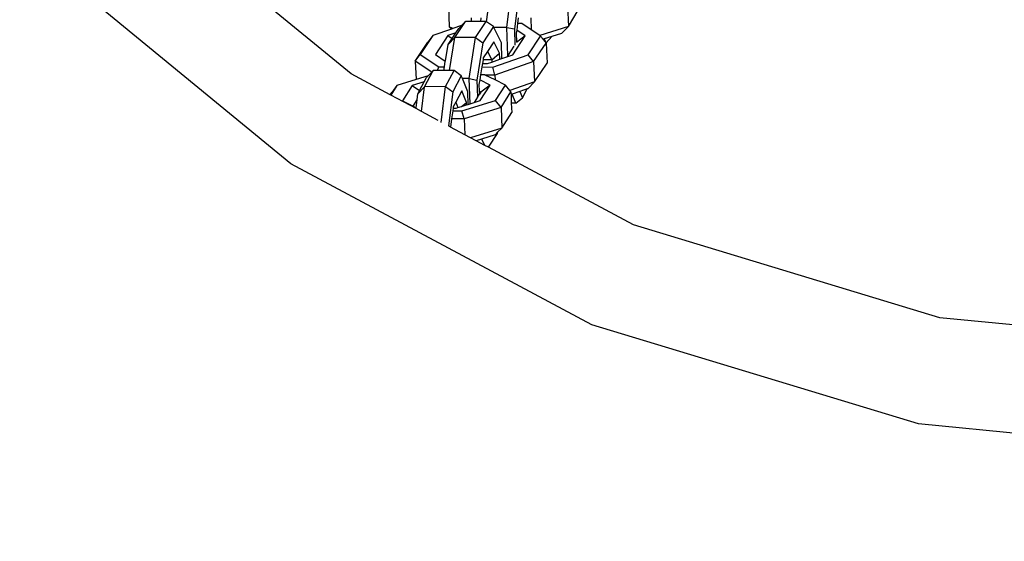
# Model space of a CAD drawing. Units: millimetres. Extents: x -103 to 3588, y -77 to 1621.
# Drawn here: x 2761 to 2775, y 639 to 647 of the extents above; entities that cross this region are included whole.
import ezdxf

# ---------------------------------------------------------------- set-up
doc = ezdxf.new("R2010")
doc.units = ezdxf.units.MM
doc.header["$MEASUREMENT"] = 0
doc.layers.add('VP-DIM', color=7, linetype='Continuous')
doc.layers.add('VP-EQ', color=7, linetype='Continuous', true_color=0x8a3492)
doc.styles.get("Standard").update_dxf_attribs({"font": 'arial.ttf'})
doc.dimstyles.get("Standard").update_dxf_attribs({"dimtxt": 14, "dimasz": 20, "dimexe": 20, "dimexo": 50, "dimgap": 20, "dimtad": 0, "dimdec": 0, "dimzin": 0, "dimdsep": 46, "dimtxsty": 'Standard', "dimcen": -0.09, "dimadec": 0, "dimazin": 0, "dimtfac": 1, "dimtdec": 4, "dimtofl": 0, "dimtmove": 0, "dimatfit": 3, "dimfxl": 70, "dimfxlon": 1, "dimtolj": 1, "dimtzin": 0, "dimarcsym": 0})

# ---------------------------------------------------------------- blocks, each defined once
blk = doc.blocks.new('242011-002_')
at = {"color": 0}
for p, q in [((3684.504, 2133.341), (3680.983, 2136.23)), ((3683.649, 2132.061), (3679.895, 2135.142)), ((3686.433, 2134.082), (3686.497, 2134.59)), ((3686.72, 2134.002), (3686.794, 2134.591)), ((3686.896, 2134.517), (3686.828, 2133.98)), ((3685.89, 2134.304), (3685.9, 2134.011)), ((3687.585, 2134.307), (3687.595, 2134.015)), ((3687.595, 2134.015), (3687.735, 2134.247)), ((3685.934, 2133.979), (3685.9, 2134.011)), ((3685.951, 2133.985), (3685.9, 2134.011)), ((3686.075, 2134.028), (3685.951, 2133.985)), ((3685.979, 2133.857), (3686.13, 2134.086)), ((3686.075, 2134.028), (3686.035, 2133.987)), ((3686.13, 2134.086), (3686.075, 2134.028)), ((3686.214, 2134.086), (3686.13, 2134.086)), ((3686.212, 2134.137), (3686.214, 2134.086)), ((3686.349, 2134.087), (3686.214, 2134.086)), ((3686.275, 2133.858), (3686.426, 2134.087)), ((3686.349, 2134.087), (3686.356, 2134.137)), ((3686.426, 2134.087), (3686.349, 2134.087)), ((3686.528, 2134.013), (3686.377, 2133.784)), ((3686.433, 2134.082), (3686.426, 2134.087)), ((3686.528, 2134.013), (3686.433, 2134.082)), ((3686.534, 2134.001), (3686.528, 2134.013)), ((3686.872, 2134.057), (3686.86, 2133.963)), ((3686.882, 2134.138), (3686.872, 2134.057)), ((3686.934, 2134.057), (3686.872, 2134.057)), ((3687.066, 2133.969), (3686.934, 2134.057)), ((3687.06, 2134.138), (3687.066, 2133.969)), ((3687.595, 2134.015), (3687.191, 2133.885)), ((3687.595, 2134.015), (3687.498, 2133.917)), ((3685.666, 2133.886), (3685.487, 2133.619)), ((3685.666, 2133.886), (3685.595, 2133.79)), ((3685.934, 2133.979), (3685.666, 2133.886)), ((3685.882, 2133.885), (3685.704, 2133.618)), ((3685.993, 2133.924), (3685.882, 2133.885)), ((3685.882, 2133.885), (3685.941, 2133.844)), ((3685.951, 2133.985), (3685.934, 2133.979)), ((3685.941, 2133.844), (3685.993, 2133.924)), ((3685.993, 2133.924), (3686.035, 2133.987)), ((3686.72, 2134.002), (3686.534, 2134.001)), ((3686.642, 2133.784), (3686.534, 2134.001)), ((3686.733, 2133.604), (3686.72, 2134.002)), ((3686.72, 2134.002), (3686.828, 2133.98)), ((3686.805, 2133.613), (3686.983, 2133.88)), ((3686.828, 2133.98), (3686.836, 2133.748)), ((3686.86, 2133.963), (3686.854, 2133.918)), ((3686.854, 2133.918), (3686.858, 2133.796)), ((3686.983, 2133.88), (3686.856, 2133.787)), ((3686.983, 2133.88), (3686.86, 2133.963)), ((3687.022, 2133.612), (3687.2, 2133.879)), ((3687.191, 2133.885), (3687.066, 2133.969)), ((3687.2, 2133.879), (3687.191, 2133.885)), ((3687.237, 2133.834), (3687.2, 2133.879)), ((3687.359, 2133.873), (3687.251, 2133.838)), ((3687.279, 2133.782), (3687.359, 2133.873)), ((3687.498, 2133.917), (3687.359, 2133.873)), ((3685.417, 2133.523), (3685.595, 2133.79)), ((3685.847, 2133.527), (3685.884, 2133.758)), ((3685.884, 2133.758), (3685.979, 2133.857)), ((3685.884, 2133.758), (3685.941, 2133.844)), ((3685.904, 2133.388), (3685.979, 2133.857)), ((3686.275, 2133.858), (3685.979, 2133.857)), ((3686.182, 2133.275), (3686.275, 2133.858)), ((3686.275, 2133.858), (3686.377, 2133.784)), ((3686.377, 2133.784), (3686.292, 2133.253)), ((3686.536, 2133.798), (3686.445, 2133.66)), ((3686.618, 2133.634), (3686.536, 2133.798)), ((3686.651, 2133.56), (3686.642, 2133.784)), ((3686.821, 2133.736), (3686.733, 2133.604)), ((3687.101, 2133.516), (3687.279, 2133.778)), ((3687.251, 2133.838), (3687.237, 2133.834)), ((3687.269, 2133.795), (3687.237, 2133.834)), ((3687.251, 2133.838), (3687.269, 2133.795)), ((3687.279, 2133.782), (3687.269, 2133.795)), ((3687.279, 2133.778), (3687.279, 2133.782)), ((3687.279, 2133.778), (3687.292, 2133.493)), ((3685.417, 2133.523), (3685.487, 2133.619)), ((3685.487, 2133.619), (3685.753, 2133.442)), ((3685.704, 2133.618), (3685.845, 2133.524)), ((3686.445, 2133.66), (3686.385, 2133.569)), ((3686.445, 2133.66), (3686.505, 2133.54)), ((3686.505, 2133.54), (3686.618, 2133.634)), ((3686.52, 2133.438), (3687.022, 2133.612)), ((3686.622, 2133.55), (3686.618, 2133.634)), ((3686.719, 2133.583), (3686.805, 2133.613)), ((3686.733, 2133.604), (3686.719, 2133.583)), ((3687.101, 2133.516), (3687.022, 2133.612)), ((3685.417, 2133.523), (3685.428, 2133.26)), ((3685.651, 2133.366), (3685.417, 2133.523)), ((3685.833, 2133.441), (3685.845, 2133.524)), ((3685.845, 2133.524), (3685.847, 2133.527)), ((3686.372, 2133.489), (3686.364, 2133.439)), ((3686.381, 2133.54), (3686.372, 2133.489)), ((3686.372, 2133.489), (3686.445, 2133.488)), ((3686.385, 2133.569), (3686.381, 2133.54)), ((3686.505, 2133.54), (3686.381, 2133.54)), ((3686.445, 2133.488), (3686.506, 2133.509)), ((3686.505, 2133.54), (3686.506, 2133.509)), ((3686.506, 2133.509), (3686.622, 2133.55)), ((3687.101, 2133.516), (3686.55, 2133.324)), ((3686.622, 2133.55), (3686.651, 2133.56)), ((3686.651, 2133.56), (3686.719, 2133.583)), ((3687.101, 2133.516), (3687.113, 2133.226)), ((3687.113, 2133.226), (3687.292, 2133.493)), ((3685.061, 2133.042), (3684.504, 2133.341)), ((3685.6, 2133.313), (3685.428, 2133.26)), ((3685.551, 2133.158), (3685.672, 2133.387)), ((3685.6, 2133.313), (3685.576, 2133.288)), ((3685.651, 2133.366), (3685.6, 2133.313)), ((3685.672, 2133.387), (3685.651, 2133.366)), ((3685.732, 2133.388), (3685.672, 2133.387)), ((3685.732, 2133.388), (3685.753, 2133.442)), ((3685.825, 2133.388), (3685.732, 2133.388)), ((3685.753, 2133.442), (3685.833, 2133.441)), ((3685.825, 2133.388), (3685.833, 2133.441)), ((3685.904, 2133.388), (3685.825, 2133.388)), ((3685.849, 2133.16), (3685.969, 2133.388)), ((3685.969, 2133.388), (3685.904, 2133.388)), ((3686.071, 2133.315), (3685.95, 2133.086)), ((3686.071, 2133.315), (3685.969, 2133.388)), ((3686.087, 2133.275), (3686.071, 2133.315)), ((3686.346, 2133.326), (3686.335, 2133.254)), ((3686.364, 2133.439), (3686.346, 2133.326)), ((3686.406, 2133.327), (3686.346, 2133.326)), ((3686.364, 2133.439), (3686.52, 2133.438)), ((3686.41, 2133.325), (3686.406, 2133.327)), ((3686.55, 2133.324), (3686.41, 2133.325)), ((3686.554, 2133.254), (3686.41, 2133.325)), ((3686.55, 2133.324), (3686.52, 2133.438)), ((3686.55, 2133.324), (3686.554, 2133.254)), ((3685.156, 2133.176), (3685.069, 2133.038)), ((3685.156, 2133.176), (3685.084, 2133.078)), ((3685.428, 2133.26), (3685.156, 2133.176)), ((3685.374, 2133.177), (3685.234, 2132.956)), ((3685.545, 2133.23), (3685.374, 2133.177)), ((3685.374, 2133.177), (3685.478, 2133.104)), ((3685.478, 2133.104), (3685.545, 2133.23)), ((3685.545, 2133.23), (3685.576, 2133.288)), ((3686.182, 2133.275), (3686.087, 2133.275)), ((3686.163, 2133.086), (3686.087, 2133.275)), ((3686.196, 2132.915), (3686.182, 2133.275)), ((3686.182, 2133.275), (3686.292, 2133.253)), ((3686.292, 2133.253), (3686.301, 2133.008)), ((3686.335, 2133.254), (3686.324, 2133.188)), ((3686.324, 2133.188), (3686.328, 2133.094)), ((3686.482, 2133.181), (3686.335, 2133.254)), ((3686.342, 2132.96), (3686.482, 2133.181)), ((3686.482, 2133.181), (3686.35, 2133.083)), ((3686.7, 2133.182), (3686.554, 2133.254)), ((3686.56, 2132.961), (3686.7, 2133.182)), ((3686.763, 2133.104), (3686.7, 2133.182)), ((3687.113, 2133.226), (3686.763, 2133.104)), ((3687.113, 2133.226), (3687.018, 2133.13)), ((3685.061, 2133.042), (3685.084, 2133.078)), ((3685.069, 2133.038), (3685.061, 2133.042)), ((3685.428, 2132.847), (3685.069, 2133.038)), ((3685.443, 2132.97), (3685.455, 2133.059)), ((3685.455, 2133.059), (3685.551, 2133.158)), ((3685.455, 2133.059), (3685.478, 2133.104)), ((3685.506, 2132.805), (3685.551, 2133.158)), ((3685.849, 2133.16), (3685.551, 2133.158)), ((3685.784, 2132.651), (3685.849, 2133.16)), ((3685.849, 2133.16), (3685.95, 2133.086)), ((3685.95, 2133.086), (3685.888, 2132.6)), ((3686.078, 2133.1), (3685.993, 2132.94)), ((3686.144, 2132.935), (3686.078, 2133.1)), ((3686.168, 2132.906), (3686.163, 2133.086)), ((3686.301, 2133.008), (3686.33, 2133.051)), ((3686.328, 2133.094), (3686.35, 2133.083)), ((3686.328, 2133.094), (3686.33, 2133.051)), ((3686.35, 2133.083), (3686.33, 2133.051)), ((3686.639, 2132.863), (3686.779, 2133.085)), ((3686.779, 2133.085), (3686.763, 2133.104)), ((3686.779, 2133.085), (3686.78, 2133.047)), ((3686.795, 2133.052), (3686.78, 2133.047)), ((3686.78, 2133.047), (3686.784, 2132.926)), ((3686.906, 2133.091), (3686.795, 2133.052)), ((3686.847, 2132.926), (3686.795, 2133.052)), ((3687.007, 2133.126), (3686.906, 2133.091)), ((3686.906, 2133.091), (3686.944, 2133.001)), ((3686.944, 2133.001), (3687.007, 2133.126)), ((3687.018, 2133.13), (3687.007, 2133.126)), ((3685.234, 2132.956), (3685.387, 2132.88)), ((3685.387, 2132.88), (3685.443, 2132.97)), ((3685.429, 2132.86), (3685.443, 2132.97)), ((3685.993, 2132.94), (3685.957, 2132.871)), ((3685.993, 2132.94), (3686.025, 2132.862)), ((3686.074, 2132.877), (3686.144, 2132.935)), ((3686.074, 2132.877), (3686.145, 2132.899)), ((3686.082, 2132.813), (3686.56, 2132.961)), ((3686.145, 2132.899), (3686.144, 2132.935)), ((3686.145, 2132.899), (3686.168, 2132.906)), ((3686.168, 2132.906), (3686.196, 2132.915)), ((3686.196, 2132.915), (3686.255, 2132.933)), ((3686.301, 2133.008), (3686.255, 2132.933)), ((3686.255, 2132.933), (3686.342, 2132.96)), ((3686.639, 2132.863), (3686.56, 2132.961)), ((3686.847, 2132.926), (3686.784, 2132.926)), ((3686.784, 2132.926), (3686.789, 2132.792)), ((3686.847, 2132.926), (3686.944, 2133.001)), ((3685.387, 2132.88), (3685.429, 2132.86)), ((3685.428, 2132.847), (3685.429, 2132.86)), ((3685.506, 2132.805), (3685.428, 2132.847)), ((3685.744, 2132.677), (3685.506, 2132.805)), ((3685.95, 2132.813), (3685.935, 2132.701)), ((3685.955, 2132.854), (3685.95, 2132.813)), ((3685.95, 2132.813), (3686.082, 2132.813)), ((3685.957, 2132.871), (3685.955, 2132.854)), ((3685.955, 2132.854), (3685.999, 2132.854)), ((3685.999, 2132.854), (3686.025, 2132.862)), ((3686.025, 2132.862), (3686.074, 2132.877)), ((3686.114, 2132.701), (3686.082, 2132.813)), ((3686.639, 2132.863), (3686.114, 2132.701)), ((3686.639, 2132.863), (3686.649, 2132.57)), ((3686.649, 2132.57), (3686.789, 2132.792)), ((3685.935, 2132.701), (3685.92, 2132.583)), ((3686.114, 2132.701), (3685.935, 2132.701)), ((3686.114, 2132.701), (3686.122, 2132.476)), ((3685.92, 2132.583), (3685.888, 2132.6)), ((3686.122, 2132.476), (3685.92, 2132.583)), ((3686.202, 2132.433), (3686.122, 2132.476)), ((3686.649, 2132.57), (3686.202, 2132.433)), ((3686.552, 2132.472), (3686.361, 2132.413)), ((3686.457, 2132.296), (3686.587, 2132.493)), ((3686.589, 2132.51), (3686.552, 2132.472)), ((3686.587, 2132.493), (3686.589, 2132.51)), ((3686.649, 2132.57), (3686.589, 2132.51)), ((3686.283, 2132.389), (3686.202, 2132.433)), ((3686.361, 2132.413), (3686.283, 2132.389)), ((3686.406, 2132.324), (3686.283, 2132.389)), ((3686.361, 2132.413), (3686.406, 2132.324)), ((3686.457, 2132.296), (3686.406, 2132.324)), ((3688.52, 2131.194), (3686.457, 2132.296)), ((3687.931, 2129.772), (3683.649, 2132.061)), ((3692.878, 2129.872), (3688.52, 2131.194)), ((3696.974, 2129.468), (3692.878, 2129.872)), ((3692.578, 2128.363), (3687.931, 2129.772)), ((3697.41, 2127.887), (3692.578, 2128.363))]:
    blk.add_line(p, q, dxfattribs=at)
blk = doc.blocks.new('*D159')
at = {"layer": 'Defpoints', "color": 0}
for p in [(2500.939, 1248.033), (2036.092, -76.857), (3568.206, -76.857)]:
    blk.add_point(p, dxfattribs=at)
at = {"layer": 'VP-DIM', "color": 0, "lineweight": -2}
for p, q in [((3498.206, 1248.033), (3588.206, 1248.033)), ((3568.206, 1228.033), (3568.206, 717.957)), ((3568.206, -56.857), (3568.206, 605.832)), ((3498.206, -76.857), (3588.206, -76.857))]:
    blk.add_line(p, q, dxfattribs=at)
at = {"layer": 'VP-DIM', "color": 0}
for points in [[(3571.54, 1228.033), (3564.873, 1228.033), (3568.206, 1248.033)], [(3564.873, -56.857), (3571.54, -56.857), (3568.206, -76.857)]]:
    blk.add_solid(points, dxfattribs=at)
at = {"layer": 'VP-DIM', "color": 0, "insert": (3568.206, 661.895), "char_height": 25, "attachment_point": 5, "rotation": 90}
blk.add_mtext('\\A1;1330', dxfattribs=at)

msp = doc.modelspace()

# ---------------------------------------------------------------- block references
at = {"layer": 'VP-EQ', "color": 0}
msp.add_blockref('242011-002_', (-918.748, -1487.281), dxfattribs=at)

# ---------------------------------------------------------------- dimensions: what is measured, and where the dimension line sits
at = {"layer": 'VP-DIM', "color": 0}
dim = msp.add_linear_dim(base=(3568.206, -76.857), p1=(2500.939, 1248.033), p2=(2036.092, -76.857), angle=90, text='1330', dimstyle='Standard', override={"dimtxt": 25}, dxfattribs=at)
dim.commit()
dim.dimension.update_dxf_attribs({"geometry": '*D159', "text_midpoint": (3568.206, 661.895), "dimtype": 160})

doc.saveas('drawing.dxf')
